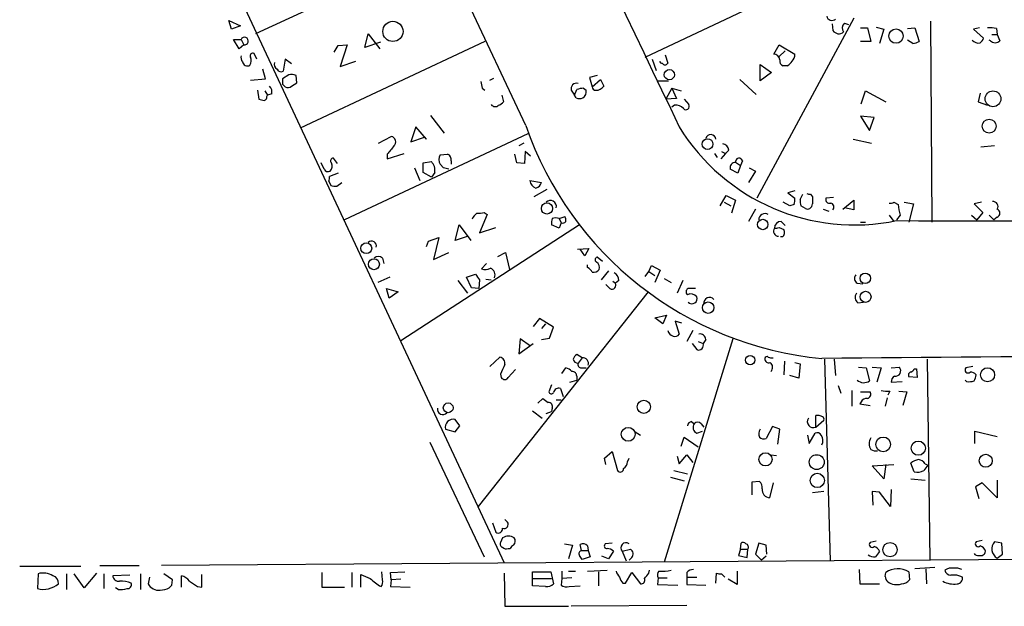
# Model space of a CAD drawing. Extents: x 2 to 747, y 5 to 885.
# Drawn here: x 145 to 268, y 169 to 242 of the extents above; entities that cross this region are included whole.
import ezdxf

# ---------------------------------------------------------------- set-up
doc = ezdxf.new("R2010")
doc.units = 0
doc.header["$MEASUREMENT"] = 0
doc.layers.add('MAIN', color=5, linetype='CONTINUOUS')

msp = doc.modelspace()

# ---------------------------------------------------------------- linework, layer by layer
at = {"layer": 'MAIN'}
for p, q in [((208.3647, 229.2773), (176.276, 297.7726)), ((155.448, 282.2786), (205.6553, 174.7519)), ((197.866, 251.4599), (174.6673, 240.7073)), ((223.266, 237.8286), (246.2107, 248.6659)), ((171.3653, 242.4006), (172.8047, 241.7233)), ((171.704, 241.2999), (171.3653, 242.4006)), ((249.2587, 242.6546), (237.1513, 220.2179)), ((246.5493, 241.9773), (246.634, 241.1306)), ((248.0733, 242.0619), (248.5813, 241.8926)), ((258.826, 242.3159), (258.9953, 217.2546)), ((172.8047, 241.7233), (171.704, 241.2999)), ((188.2987, 239.0139), (188.722, 240.7073)), ((188.722, 240.7073), (190.1613, 238.8446)), ((250.1053, 241.4693), (250.952, 241.4693)), ((250.952, 241.4693), (251.3753, 239.7759)), ((252.0527, 241.5539), (252.984, 241.2999)), ((252.984, 241.2999), (252.476, 239.5219)), ((255.9473, 241.3846), (256.8787, 241.4693)), ((256.8787, 241.4693), (257.3867, 239.7759)), ((264.922, 241.4693), (264.16, 241.2999)), ((264.16, 241.2999), (265.43, 240.1993)), ((266.446, 240.6226), (267.1233, 240.6226)), ((267.0387, 241.3846), (267.1233, 240.6226)), ((267.1233, 240.6226), (267.462, 239.8606)), ((172.6353, 238.8446), (171.958, 240.0299)), ((171.958, 240.0299), (172.8893, 240.0299)), ((173.228, 239.3526), (172.6353, 238.8446)), ((172.8893, 240.0299), (173.228, 239.3526)), ((203.2847, 239.7759), (180.2553, 228.9386)), ((184.9967, 239.2679), (186.0973, 239.3526)), ((186.0973, 239.3526), (185.2507, 236.6433)), ((190.246, 239.6913), (188.2987, 239.0139)), ((239.268, 238.1673), (239.9453, 239.3526)), ((239.9453, 239.3526), (241.8927, 238.1673)), ((251.3753, 239.7759), (250.1053, 239.7759)), ((256.6247, 239.5219), (255.9473, 239.9453)), ((266.2767, 239.8606), (266.1073, 239.9453)), ((174.8367, 237.5746), (174.498, 238.2519)), ((184.4887, 238.4213), (184.9967, 239.2679)), ((239.9453, 237.9133), (240.7073, 238.5906)), ((178.3927, 237.5746), (178.1387, 236.0506)), ((179.1547, 236.9819), (178.3927, 237.5746)), ((185.2507, 236.6433), (187.198, 237.3206)), ((224.1127, 237.5746), (224.6207, 236.1353)), ((225.7213, 238.0826), (226.06, 237.0666)), ((237.5747, 236.8973), (239.014, 235.8813)), ((237.5747, 234.8653), (237.5747, 236.8973)), ((175.9373, 235.1193), (175.5987, 236.3046)), ((239.014, 235.8813), (237.5747, 234.8653)), ((240.9613, 236.7279), (240.4533, 236.7279)), ((174.0747, 234.9499), (175.9373, 235.1193)), ((178.816, 235.6273), (178.054, 235.1193)), ((178.054, 234.4419), (178.3927, 234.1033)), ((179.1547, 234.1879), (179.832, 234.6113)), ((179.832, 234.6113), (179.7473, 235.5426)), ((203.8773, 234.9499), (204.3853, 235.2039)), ((217.2547, 235.5426), (216.3233, 235.2886)), ((216.3233, 235.2886), (216.662, 234.1033)), ((216.662, 234.1033), (217.678, 235.0346)), ((217.678, 235.0346), (218.1013, 234.1879)), ((224.79, 234.8653), (226.1447, 234.8653)), ((235.0347, 235.0346), (237.0667, 233.1719)), ((174.9213, 233.6799), (175.0907, 232.5793)), ((175.8527, 233.5953), (176.1913, 233.0873)), ((176.6993, 233.2566), (176.1913, 233.0873)), ((202.946, 233.9339), (203.2847, 233.6799)), ((214.0373, 233.6799), (214.4607, 233.0873)), ((214.4607, 233.0873), (214.7147, 233.7646)), ((215.5613, 233.9339), (215.9, 233.6799)), ((226.568, 233.9339), (225.806, 232.5793)), ((226.568, 233.9339), (227.7533, 233.5953)), ((226.568, 233.9339), (227.1607, 232.6639)), ((250.19, 231.9866), (250.698, 233.5953)), ((250.698, 233.5953), (253.238, 232.2406)), ((265.0067, 233.3413), (264.7527, 232.2406)), ((176.1067, 232.9179), (176.1913, 233.0873)), ((205.4013, 233.0873), (205.5707, 232.2406)), ((214.63, 232.7486), (214.4607, 233.0873)), ((227.1607, 232.6639), (225.806, 232.5793)), ((228.092, 232.5793), (228.6847, 231.9019)), ((264.7527, 232.2406), (265.938, 231.8173)), ((226.9067, 231.8173), (226.568, 231.5633)), ((196.5113, 230.5473), (198.2047, 228.3459)), ((251.7987, 230.2933), (250.1053, 230.4626)), ((250.1053, 230.4626), (251.206, 228.6846)), ((251.206, 228.6846), (251.7987, 230.2933)), ((194.6487, 229.1079), (194.056, 227.2453)), ((196.0033, 227.5839), (194.6487, 229.1079)), ((208.6187, 228.2613), (185.7587, 217.5086)), ((189.992, 227.0759), (191.6007, 227.9226)), ((194.056, 227.2453), (195.7493, 227.8379)), ((195.7493, 227.8379), (196.0033, 227.5839)), ((208.1107, 227.0759), (207.518, 226.7373)), ((249.174, 227.5839), (251.46, 227.0759)), ((208.28, 226.0599), (208.1953, 224.5359)), ((208.9573, 225.4673), (208.28, 226.0599)), ((232.7487, 226.0599), (233.2567, 225.8059)), ((233.68, 226.2293), (233.2567, 225.8059)), ((266.7847, 226.7373), (265.0913, 226.5679)), ((183.2187, 223.8586), (182.88, 224.6206)), ((184.912, 224.5359), (184.404, 225.2133)), ((191.0927, 225.1286), (193.2093, 225.8059)), ((191.0927, 225.7213), (191.0927, 225.1286)), ((195.58, 224.6206), (196.596, 224.7899)), ((195.58, 223.4353), (195.58, 224.6206)), ((197.6967, 225.6366), (198.628, 225.7213)), ((199.0513, 224.8746), (199.0513, 224.4513)), ((207.264, 224.6206), (207.01, 225.7213)), ((208.1953, 224.5359), (207.264, 224.6206)), ((231.902, 225.8059), (232.2407, 225.2979)), ((233.2567, 225.8059), (232.664, 225.1286)), ((234.5267, 224.7053), (235.1193, 224.2819)), ((235.3733, 224.8746), (235.1193, 224.2819)), ((194.4793, 224.0279), (195.1567, 222.4193)), ((196.596, 222.8426), (195.58, 223.4353)), ((197.0193, 223.4353), (196.596, 222.8426)), ((198.12, 224.0279), (197.6967, 224.4513)), ((234.7807, 223.3506), (233.8493, 223.8586)), ((235.1193, 224.2819), (234.7807, 223.3506)), ((236.982, 223.6046), (236.1353, 222.1653)), ((236.22, 224.0279), (236.982, 223.6046)), ((183.8113, 222.3346), (184.0653, 221.8266)), ((184.9967, 223.3506), (183.896, 222.9273)), ((184.8273, 221.7419), (185.42, 222.1653)), ((208.8727, 222.4193), (210.312, 222.1653)), ((210.9893, 221.3186), (209.3807, 220.3873)), ((241.8927, 221.1493), (241.046, 220.8953)), ((232.5793, 219.2866), (233.3413, 220.5566)), ((233.0873, 219.7099), (233.934, 219.2866)), ((233.3413, 220.5566), (234.5267, 219.9639)), ((234.5267, 219.9639), (234.0187, 218.3553)), ((241.3, 219.2866), (240.4533, 219.7099)), ((241.046, 220.8953), (241.8927, 220.2179)), ((242.57, 220.0486), (242.9087, 220.7259)), ((243.84, 220.7259), (244.094, 220.3873)), ((246.7187, 220.3026), (245.7873, 220.2179)), ((247.904, 218.8633), (249.2587, 219.9639)), ((249.2587, 219.9639), (249.2587, 218.7786)), ((254.254, 219.7099), (254.762, 219.4559)), ((255.524, 219.7099), (256.7093, 219.5406)), ((265.176, 219.7099), (264.2447, 219.5406)), ((236.982, 218.8633), (236.1353, 217.3393)), ((241.808, 219.4559), (241.3, 219.2866)), ((243.2473, 218.9479), (242.6547, 219.2866)), ((245.4487, 218.8633), (246.126, 218.6093)), ((249.2587, 218.7786), (248.0733, 219.0326)), ((256.7093, 219.5406), (256.1167, 217.2546)), ((264.2447, 219.5406), (265.3453, 218.4399)), ((203.5387, 218.1859), (202.6073, 215.8999)), ((203.2, 218.4399), (203.5387, 218.1859)), ((212.5133, 217.6779), (213.2753, 217.9319)), ((212.5133, 217.6779), (212.7673, 217.1699)), ((240.1993, 217.3393), (240.7073, 216.8313)), ((250.1053, 217.2546), (250.698, 217.2546)), ((253.6613, 218.1013), (254.254, 217.3393)), ((255.016, 218.1013), (254.5927, 217.5086)), ((263.906, 218.1013), (264.5833, 217.5086)), ((265.3453, 218.4399), (264.5833, 217.5086)), ((266.1073, 218.1013), (266.7, 217.5086)), ((267.1233, 217.8473), (266.7, 217.5086)), ((215.0533, 216.9159), (192.786, 202.4379)), ((199.5593, 214.9686), (200.0673, 216.9159)), ((200.0673, 216.9159), (201.5067, 214.9686)), ((202.6073, 215.8999), (204.6393, 216.5773)), ((212.5133, 216.4926), (211.582, 216.9159)), ((212.7673, 217.1699), (212.5133, 216.4926)), ((239.9453, 216.5773), (240.538, 216.3233)), ((196.0033, 214.2066), (196.2573, 214.8839)), ((196.2573, 214.8839), (197.5273, 215.3073)), ((197.5273, 215.3073), (196.85, 212.5979)), ((201.168, 215.4766), (199.5593, 214.9686)), ((240.3687, 215.3919), (240.1147, 215.3919)), ((214.7993, 213.8679), (216.2387, 213.9526)), ((215.7307, 213.0213), (215.138, 213.8679)), ((216.2387, 213.9526), (215.7307, 213.0213)), ((190.5, 212.7673), (190.6693, 212.0899)), ((196.85, 212.5979), (198.7973, 213.4446)), ((204.8933, 212.9366), (205.8247, 213.4446)), ((205.8247, 213.4446), (206.3327, 211.3279)), ((217.932, 212.3439), (217.2547, 212.8519)), ((203.454, 212.0899), (202.8613, 211.4126)), ((216.0693, 211.5819), (216.0693, 211.9206)), ((218.694, 211.1586), (217.7627, 210.0579)), ((223.6893, 211.0739), (224.028, 211.8359)), ((224.028, 211.8359), (225.1287, 211.2433)), ((225.1287, 211.2433), (224.4513, 209.7193)), ((191.4313, 210.3966), (189.9073, 209.7193)), ((199.898, 209.9733), (201.0833, 208.3646)), ((200.9987, 210.3966), (202.0993, 210.7353)), ((201.5913, 209.0419), (200.9987, 210.3966)), ((202.6073, 210.0579), (202.5227, 208.9573)), ((203.3693, 210.1426), (204.0467, 210.0579)), ((219.202, 209.8886), (219.5407, 209.6346)), ((219.964, 209.9733), (219.5407, 209.6346)), ((223.266, 210.4813), (223.6893, 211.0739)), ((223.6893, 211.0739), (224.4513, 210.5659)), ((225.6367, 210.2273), (226.4833, 209.7193)), ((227.9227, 209.9733), (227.2453, 208.3646)), ((191.008, 208.9573), (192.4473, 208.5339)), ((191.3467, 207.7719), (191.008, 208.9573)), ((202.5227, 208.9573), (201.5913, 209.0419)), ((218.8633, 208.9573), (218.3553, 209.4653)), ((229.5313, 208.9573), (228.6, 208.9573)), ((249.682, 209.6346), (250.3593, 209.5499)), ((192.4473, 208.5339), (191.3467, 207.7719)), ((223.6047, 208.5339), (202.438, 181.7793)), ((249.7667, 207.1793), (250.444, 207.2639)), ((210.058, 205.2319), (209.296, 204.2159)), ((211.836, 204.1313), (210.058, 205.2319)), ((224.4513, 205.3166), (225.8907, 205.6553)), ((225.4673, 204.5546), (224.4513, 205.3166)), ((225.8907, 205.6553), (225.4673, 204.5546)), ((210.82, 204.5546), (210.312, 203.9619)), ((211.328, 202.7766), (211.836, 204.1313)), ((227.838, 204.6393), (226.9913, 204.8933)), ((226.9913, 204.8933), (227.4993, 203.2846)), ((207.6873, 202.6919), (207.518, 200.8293)), ((208.9573, 201.7606), (207.6873, 202.6919)), ((210.312, 202.6073), (211.328, 202.7766)), ((234.188, 202.6919), (225.6367, 174.8366)), ((229.1927, 203.7079), (228.4307, 202.3533)), ((230.8013, 202.6073), (230.4627, 202.0993)), ((207.518, 200.8293), (209.296, 202.0993)), ((229.108, 202.0993), (229.7007, 201.3373)), ((229.87, 202.3533), (230.4627, 202.0993)), ((203.8773, 199.2206), (205.1473, 200.4059)), ((215.392, 200.3213), (214.7147, 200.7446)), ((215.392, 200.3213), (214.884, 199.6439)), ((245.618, 200.1519), (246.2953, 175.0059)), ((246.8033, 200.1519), (246.9727, 198.1199)), ((258.4027, 200.1519), (258.7413, 175.0906)), ((206.1633, 197.8659), (207.0947, 198.8819)), ((212.852, 198.3739), (213.36, 199.0513)), ((215.3073, 199.0513), (215.9, 199.0513)), ((240.6227, 199.8979), (240.538, 198.2046)), ((241.8927, 199.7286), (242.57, 199.5593)), ((242.57, 199.5593), (242.4007, 197.7813)), ((249.8513, 199.1359), (250.7827, 199.0513)), ((250.7827, 199.0513), (251.206, 197.4426)), ((251.5447, 199.1359), (252.6453, 199.0513)), ((252.6453, 199.0513), (252.1373, 197.2733)), ((253.9153, 199.0513), (254.9313, 199.1359)), ((256.794, 198.9666), (257.048, 198.9666)), ((257.048, 198.9666), (257.1327, 197.8659)), ((264.0753, 199.2206), (263.2287, 199.0513)), ((205.232, 198.2893), (205.3167, 197.8659)), ((214.7147, 198.0353), (214.7147, 197.5273)), ((242.4007, 197.7813), (241.3, 198.1199)), ((257.1327, 197.8659), (256.1167, 197.9506)), ((211.582, 196.9346), (211.2433, 196.0879)), ((212.6827, 196.5113), (213.0213, 195.4953)), ((213.868, 197.2733), (214.7147, 197.5273)), ((247.3113, 196.8499), (247.65, 195.9186)), ((253.9153, 197.2733), (255.27, 197.3579)), ((263.3133, 197.3579), (263.144, 197.5273)), ((209.8887, 194.6486), (210.4813, 195.2413)), ((249.0047, 196.2573), (249.0047, 194.3099)), ((250.1053, 196.0879), (251.2907, 196.0879)), ((253.4073, 195.3259), (253.1533, 194.3099)), ((253.746, 196.1726), (253.492, 195.6646)), ((254.8467, 196.1726), (255.8627, 196.0879)), ((255.8627, 196.0879), (255.3547, 194.3946)), ((211.6667, 194.0559), (211.582, 193.6326)), ((212.1747, 195.0719), (212.7673, 195.0719)), ((250.19, 194.8179), (250.0207, 194.5639)), ((250.0207, 194.5639), (251.2907, 194.3946)), ((209.2113, 193.7173), (210.3967, 192.7859)), ((210.9047, 193.3786), (211.582, 193.6326)), ((244.5173, 191.6853), (244.5173, 193.1246)), ((200.152, 191.8546), (199.5593, 192.6166)), ((199.5593, 191.0926), (200.152, 191.8546)), ((229.0233, 192.3626), (229.362, 192.1086)), ((230.2087, 192.1086), (230.5473, 191.6853)), ((239.0987, 191.7699), (238.3367, 190.2459)), ((240.03, 191.4313), (239.0987, 191.7699)), ((244.5173, 191.6853), (245.5333, 192.5319)), ((198.374, 191.4313), (199.5593, 191.0926)), ((221.996, 191.0926), (222.6733, 190.6693)), ((227.7533, 189.3146), (228.092, 190.4153)), ((228.092, 190.4153), (229.87, 189.2299)), ((229.7007, 190.9233), (230.378, 191.1773)), ((239.776, 189.5686), (240.03, 191.4313)), ((243.5013, 190.6693), (243.6707, 189.6533)), ((243.6707, 189.6533), (244.4327, 190.9233)), ((264.3293, 189.6533), (264.3293, 191.1773)), ((264.3293, 191.1773), (267.1233, 190.4999)), ((196.4267, 189.8226), (203.2, 175.5139)), ((218.186, 187.7906), (219.1173, 188.6373)), ((218.3553, 187.0286), (218.186, 187.7906)), ((219.1173, 188.6373), (219.7947, 186.2666)), ((221.0647, 187.3673), (221.234, 187.7906)), ((227.2453, 188.0446), (227.4993, 187.1133)), ((227.4993, 187.1133), (228.4307, 188.2139)), ((228.4307, 188.2139), (229.1927, 187.2826)), ((238.9293, 188.2139), (239.6067, 188.1293)), ((251.5447, 186.8593), (254.254, 187.0286)), ((252.984, 185.2506), (251.5447, 186.8593)), ((253.238, 187.0286), (252.984, 185.2506)), ((256.794, 186.0973), (256.3707, 187.1979)), ((258.1487, 187.1133), (258.4873, 186.9439)), ((226.3987, 185.4199), (228.092, 184.9966)), ((226.822, 186.2666), (228.5153, 185.8433)), ((237.49, 184.9119), (236.5587, 184.8273)), ((236.5587, 184.8273), (236.5587, 183.2186)), ((239.1833, 184.7426), (238.76, 182.8799)), ((256.3707, 185.2506), (258.1487, 185.0813)), ((265.2607, 184.7426), (264.414, 184.2346)), ((264.414, 184.2346), (264.8373, 182.7953)), ((267.1233, 182.8799), (265.2607, 184.7426)), ((267.1233, 185.0813), (267.1233, 182.8799)), ((245.5333, 183.6419), (244.094, 183.4726)), ((252.476, 183.5573), (251.5447, 183.6419)), ((251.5447, 183.6419), (251.6293, 181.9486)), ((253.8307, 181.7793), (252.476, 183.5573)), ((253.9153, 183.8959), (253.8307, 181.7793)), ((204.216, 179.7473), (204.6393, 178.5619)), ((206.0787, 179.8319), (205.74, 180.1706)), ((205.486, 177.8846), (205.232, 177.2919)), ((213.1907, 177.1226), (214.2067, 176.9533)), ((214.2067, 176.9533), (213.6987, 175.2599)), ((215.3073, 176.2759), (215.138, 177.0379)), ((216.0693, 176.8686), (216.154, 176.2759)), ((219.1173, 177.2073), (218.2707, 177.1226)), ((235.1193, 176.4453), (235.204, 177.2073)), ((237.4053, 177.2073), (236.982, 175.8526)), ((238.3367, 176.9533), (237.4053, 177.2073)), ((238.4213, 175.8526), (238.3367, 176.9533)), ((252.0527, 177.4613), (251.2907, 177.2919)), ((265.2607, 177.5459), (264.4987, 177.3766)), ((267.716, 177.2073), (266.7847, 177.3766)), ((267.8007, 175.8526), (267.716, 177.2073)), ((433.2393, 176.3606), (162.9833, 174.4133)), ((206.1633, 176.5299), (206.4173, 176.5299)), ((215.3073, 176.2759), (216.154, 176.2759)), ((216.408, 175.5139), (215.392, 175.1753)), ((216.154, 176.2759), (216.408, 175.5139)), ((218.694, 175.2599), (217.8473, 175.5986)), ((219.2867, 176.1913), (218.694, 175.2599)), ((220.3873, 176.1913), (221.4033, 176.4453)), ((220.3873, 176.1913), (220.8953, 175.0059)), ((235.1193, 176.4453), (234.8653, 175.6833)), ((234.8653, 175.6833), (235.966, 175.4293)), ((235.1193, 176.4453), (236.0507, 176.4453)), ((235.966, 175.4293), (236.0507, 176.4453)), ((236.982, 175.8526), (237.744, 175.0906)), ((238.3367, 175.5986), (237.744, 175.0906)), ((267.1233, 175.3446), (267.8007, 175.8526)), ((145.288, 174.3286), (152.908, 174.3286)), ((155.2787, 174.4133), (160.1893, 174.4133)), ((221.5727, 175.4293), (221.234, 175.0906)), ((147.574, 173.3973), (147.4893, 171.5346)), ((151.13, 173.3973), (151.13, 171.4499)), ((153.3313, 171.6193), (152.0613, 173.3973)), ((154.8553, 173.4819), (153.3313, 171.6193)), ((155.7867, 173.3973), (155.7867, 171.5346)), ((159.004, 173.2279), (156.8873, 173.1433)), ((160.3587, 173.3973), (160.3587, 171.4499)), ((164.338, 172.6353), (163.2373, 173.3973)), ((165.4387, 171.7039), (165.4387, 173.1433)), ((167.9787, 171.7039), (167.9787, 173.3126)), ((182.9647, 173.5666), (182.9647, 171.7039)), ((186.69, 173.5666), (186.69, 171.7039)), ((187.7907, 171.7039), (187.7907, 173.3126)), ((190.5, 172.6353), (190.4153, 173.6513)), ((191.516, 173.5666), (193.294, 173.6513)), ((191.6007, 172.6353), (191.516, 173.5666)), ((205.6553, 173.4819), (205.74, 169.3333)), ((209.2113, 172.8046), (209.2113, 173.6513)), ((209.2113, 173.6513), (211.4973, 173.6513)), ((211.4973, 173.6513), (211.836, 172.1273)), ((212.852, 173.7359), (212.852, 172.8046)), ((213.6987, 173.7359), (214.5453, 173.7359)), ((216.0693, 173.7359), (218.5247, 173.8206)), ((217.424, 173.6513), (217.424, 171.8733)), ((220.8107, 172.2119), (221.5727, 173.5666)), ((221.5727, 173.5666), (222.6733, 172.1273)), ((223.6893, 173.4819), (223.774, 173.8206)), ((228.4307, 173.5666), (228.4307, 172.9739)), ((232.0713, 172.2119), (232.156, 173.4819)), ((232.7487, 173.3973), (233.172, 172.9739)), ((234.696, 173.7359), (234.696, 172.0426)), ((249.936, 173.9053), (250.0207, 172.1273)), ((253.1533, 173.0586), (253.238, 173.5666)), ((256.1167, 173.6513), (256.2013, 172.6353)), ((259.334, 174.1593), (256.8787, 173.9899)), ((258.2333, 173.9899), (258.318, 172.1273)), ((161.4593, 172.9739), (161.29, 172.1273)), ((164.2533, 171.9579), (164.338, 172.6353)), ((191.6007, 172.6353), (191.516, 171.7886)), ((192.786, 172.7199), (191.6007, 172.6353)), ((209.2113, 172.8046), (211.582, 172.8046)), ((209.2113, 171.8733), (209.2113, 172.8046)), ((210.82, 171.7886), (209.2113, 171.8733)), ((212.852, 172.8046), (212.7673, 171.9579)), ((214.122, 172.8893), (212.852, 172.8046)), ((213.7833, 171.7886), (215.138, 171.8733)), ((220.472, 172.2119), (220.8107, 172.2119)), ((224.8747, 172.8893), (224.79, 172.0426)), ((224.79, 172.0426), (227.33, 171.9579)), ((224.8747, 172.8893), (225.9753, 172.8893)), ((228.4307, 172.9739), (228.4307, 172.0426)), ((228.4307, 172.9739), (229.7007, 172.9739)), ((228.4307, 172.0426), (230.8013, 171.9579)), ((234.696, 172.0426), (233.5953, 172.7199)), ((250.0207, 172.1273), (252.476, 172.1273)), ((157.5647, 171.4499), (157.226, 171.6193)), ((167.4707, 171.7886), (167.9787, 171.7039)), ((182.9647, 171.7039), (185.7587, 171.7039)), ((191.516, 171.7886), (193.9713, 171.7039)), ((228.4307, 169.4179), (214.0373, 169.3333)), ((205.74, 169.3333), (213.6987, 169.3333))]:
    msp.add_line(p, q, dxfattribs=at)
for centre, radius in [((191.8078, 241.0228), 1.2589), ((254.5197, 240.4354), 0.8939), ((226.2651, 235.6279), 0.6393), ((266.5989, 232.6219), 0.9849), ((266.1269, 229.2004), 0.8696), ((231.0242, 226.9631), 0.6753), ((211.0065, 218.9418), 0.6982), ((237.9057, 216.9464), 0.6478), ((188.4903, 213.9857), 0.6739), ((189.4386, 211.994), 0.6868), ((250.6856, 210.2337), 0.6525), ((250.7209, 207.9253), 0.6864), ((231.1077, 206.5745), 0.7139), ((236.3405, 200.0337), 0.5719), ((265.9253, 198.2096), 0.8708), ((198.6974, 194.0878), 0.6086), ((223.0774, 194.201), 0.8262), ((221.1394, 190.7842), 0.8625), ((252.9131, 189.5179), 0.92), ((257.2873, 189.0529), 0.8907), ((238.249, 187.6581), 0.8236), ((244.6359, 187.3127), 0.9262), ((265.6908, 187.4856), 0.8124), ((244.6967, 185.0287), 0.8888), ((253.7663, 176.395), 0.8912)]:
    msp.add_circle(centre, radius, dxfattribs=at)
for centre, radius, start, end in [((18815.3258, 9092.8091), 20593.0205, 205.26519868, 205.49438175), ((246.5255, 243.0743), 0.6741, 194.227936, 311.56013), ((248.6312, 241.4655), 0.8167, 133.089691, 218.122947), ((247.3861, 241.6439), 0.9106, 214.313108, 311.438098), ((266.2342, 238.1247), 3.3577, 76.137165, 95.060949), ((173.3092, 239.8165), 0.471, 260.071657, 153.059583), ((256.5398, 241.0465), 1.527, 273.187323, 303.684864), ((264.7526, 240.5377), 0.9651, 217.866132, 285.264491), ((264.3288, 240.5383), 1.1522, 306.039438, 342.889228), ((266.8694, 240.425), 0.8184, 223.598957, 316.396215), ((174.3286, 237.998), 0.3052, 56.289107, 213.710893), ((239.3103, 237.4476), 0.7209, 3.363661, 93.363661), ((240.9072, 238.0704), 0.9903, 310.782042, 5.615598), ((173.7364, 237.7864), 0.8731, 165.981264, 219.087174), ((173.6654, 237.3346), 0.6147, 189.240122, 301.874964), ((173.0462, 237.4028), 1.1132, 327.980431, 22.489602), ((177.7717, 236.9537), 0.7598, 164.926751, 238.678028), ((225.3404, 237.363), 0.2994, 188.140927, 278.121983), ((225.7214, 237.2359), 0.3786, 206.558284, 333.434949), ((240.6408, 237.3306), 0.6312, 165.382563, 252.71908), ((240.2419, 238.04), 1.4964, 298.735138, 331.264862), ((177.8847, 236.5587), 0.5681, 206.574073, 296.56054), ((179.0697, 233.254), 2.3868, 73.507232, 96.101609), ((347.4039, 234.7806), 169.3502, 179.885409, 180.114592), ((414.5554, 276.6861), 215.8849, 191.192759, 191.421922), ((214.6865, 233.8774), 0.6786, 73.07916, 196.92084), ((175.7963, 233.5106), 0.938, 344.289525, 46.222366), ((178.7193, 234.6356), 0.6245, 238.468229, 314.202024), ((215.6039, 231.5196), 2.4147, 91.010871, 111.607537), ((215.0366, 233.5105), 0.8799, 300.012228, 11.100489), ((217.0854, 234.1033), 0.4234, 180, 269.986468), ((217.0853, 234.9499), 1.27, 270, 323.130102), ((217.7852, 401.843), 174.5652, 255.843211, 256.072362), ((175.6577, 232.8504), 0.4541, 284.057665, 8.549485), ((204.64, 232.9172), 1.1506, 287.082228, 323.98361), ((215.0534, 233.5957), 0.947, 243.443066, 296.551522), ((204.5481, 232.2535), 0.6124, 215.039542, 314.583239), ((227.1121, 230.709), 1.1272, 37.418895, 100.499437), ((228.3171, 231.6864), 0.4261, 223.354733, 30.380326), ((249.4063, 243.4646), 43.4246, 199.069294, 264.546471), ((249.3755, 242.5808), 25.6922, 211.627678, 281.716283), ((191.4644, 227.2426), 0.6935, 313.223594, 78.665764), ((231.4288, 227.5137), 0.6463, 6.235443, 166.133607), ((445.4863, 14.6041), 330.5852, 140.08205, 140.311259), ((232.791, 226.1023), 0.898, 8.130102, 81.869898), ((183.3136, 224.2379), 0.9198, 316.488897, 24.586757), ((184.3579, 224.8823), 0.3342, 82.071139, 231.53563), ((195.5014, 223.7044), 1.5416, 349.946806, 44.760842), ((198.6279, 225.0439), 1.1038, 147.523632, 212.471989), ((198.3739, 225.0651), 0.7037, 344.292832, 68.832127), ((234.5208, 224.0157), 0.6896, 89.509807, 193.167734), ((234.95, 224.79), 0.4317, 11.302123, 191.315138), ((183.7267, 224.1127), 0.5681, 206.574073, 296.56054), ((156.1263, 54.5888), 174.5654, 75.851179, 76.080322), ((182.9657, 222.7578), 0.9456, 333.413271, 10.325982), ((209.9857, 222.5525), 1.121, 186.824504, 251.752545), ((209.3383, 222.4615), 1.0178, 286.932197, 343.080214), ((184.6159, 223.3101), 1.5824, 249.637627, 277.677432), ((211.4357, 219.1762), 0.7529, 349.003515, 134.854702), ((240.3245, 220.0065), 1.5824, 339.637627, 7.677432), ((244.1349, 219.8368), 1.5791, 172.29219, 200.390429), ((243.7131, 221.1916), 0.4827, 232.11877, 285.242626), ((455.7438, 219.9639), 211.6502, 179.885381, 180.114592), ((246.1852, 220.0232), 0.443, 153.926622, 296.084995), ((253.8308, 220.5565), 0.9465, 259.683783, 296.559637), ((266.6275, 219.202), 0.6005, 325.661519, 99.277214), ((243.5013, 219.2869), 0.4236, 233.157154, 306.842846), ((243.4304, 219.5267), 0.6637, 299.30697, 1.199962), ((246.2749, 219.1323), 0.5041, 315.434051, 77.965577), ((275.9418, 222.7262), 21.4308, 188.777526, 192.462836), ((266.9117, 218.3553), 0.5503, 292.613458, 67.386542), ((203.4967, 216.7886), 1.9906, 128.089814, 156.155872), ((202.5228, 220.7265), 2.3848, 263.883473, 286.497195), ((213.1469, 217.1277), 1.5792, 159.609571, 187.70781), ((212.09, 216.705), 1.061, 66.486577, 113.513423), ((212.9783, 217.5531), 0.4375, 241.161663, 330.745689), ((212.4301, 217.5087), 0.9452, 349.675635, 26.597581), ((238.1773, 217.5335), 0.7724, 57.639187, 181.847371), ((240.2205, 216.4715), 0.8681, 91.399434, 178.607164), ((288.9383, 13705.839), 13488.4588, 269.85410791, 270.59246738), ((239.9061, 216.1343), 0.6593, 147.078876, 266.051226), ((239.5221, 217.4225), 0.9452, 259.675635, 296.597581), ((239.8404, 215.969), 0.7824, 312.472209, 26.925294), ((189.1446, 214.2719), 0.612, 345.813911, 133.669319), ((189.992, 212.0898), 0.8468, 53.136869, 126.863131), ((217.311, 212.5415), 0.3155, 100.280479, 243.451194), ((203.3225, 212.6137), 1.2866, 248.994142, 299.805089), ((203.636, 210.6561), 0.9022, 337.573579, 68.816578), ((215.3496, 210.2694), 1.4969, 28.746399, 61.262153), ((216.7587, 211.9754), 0.9908, 264.399307, 319.194862), ((216.7404, 211.5758), 0.8073, 342.117164, 57.849422), ((371.6792, 337.3785), 211.6503, 216.752577, 216.981793), ((219.0125, 210.022), 0.9527, 357.070024, 67.876971), ((249.9582, 210.2027), 0.6317, 134.846083, 244.071813), ((219.1173, 209.3806), 0.4937, 239.034253, 30.959776), ((228.7895, 208.5505), 0.4488, 114.977557, 232.333315), ((228.9337, 207.2548), 1.0294, 41.829994, 113.982834), ((229.0739, 207.7269), 0.6625, 224.333445, 18.883503), ((231.267, 207.1248), 0.7288, 40.966269, 189.070715), ((250.2207, 207.8489), 0.8091, 140.401164, 235.862073), ((226.9912, 203.9618), 0.9652, 195.251474, 254.748526), ((226.9913, 203.5387), 0.568, 243.43946, 333.425927), ((230.0677, 202.558), 0.7353, 3.844658, 98.839761), ((229.9265, 201.8735), 0.5818, 247.16348, 22.83652), ((205.0272, 199.6752), 0.7405, 344.282052, 80.666152), ((215.392, 199.8132), 1.1516, 126.024081, 162.896174), ((214.8736, 200.2315), 0.5877, 187.784046, 271.013979), ((215.4693, 199.6072), 0.7183, 342.39237, 96.178106), ((238.6602, 200.1883), 0.4953, 174.40337, 291.867995), ((238.4213, 200.2154), 0.2549, 48.355262, 175.228891), ((239.0138, 201.2521), 0.9461, 243.434949, 280.320555), ((527.7957, -31519.4555), 31720.9502, 90.2238587, 90.51030033), ((501.7896, 71.8911), 322.3708, 156.686223, 156.915422), ((212.9548, 197.4247), 1.6763, 45.870102, 76.011837), ((215.3261, 199.5122), 0.4613, 163.411395, 267.664214), ((238.4012, 199.1409), 0.7363, 315.830953, 52.960455), ((254.4409, 198.6901), 0.6627, 261.12895, 42.272526), ((256.0746, 199.2627), 0.778, 292.371723, 337.628278), ((263.4827, 198.7973), 0.3592, 135, 315), ((205.74, 198.0916), 0.4797, 208.066164, 331.933836), ((214.1361, 198.0493), 0.5788, 358.613923, 91.395974), ((254.6983, 197.3369), 0.7855, 117.243539, 184.643715), ((256.4413, 198.1623), 0.3875, 100.497939, 213.11188), ((263.7637, 197.5775), 0.9662, 40.47072, 91.601349), ((262.9741, 198.2895), 1.527, 326.315136, 356.812677), ((212.4771, 195.8944), 0.6503, 71.567838, 170.359512), ((250.4977, 198.452), 1.2331, 228.583713, 305.057492), ((263.567, 199.732), 2.3876, 263.900432, 286.489619), ((337.8199, 364.3372), 211.6803, 233.018223, 233.247406), ((211.5538, 196.1444), 0.3156, 190.312966, 333.434949), ((250.7927, 194.6306), 0.6311, 75.380272, 162.736416), ((250.8039, 195.7916), 0.5699, 285.062887, 31.327573), ((253.4498, 199.5172), 3.3577, 256.137165, 275.060949), ((198.0353, 193.9289), 0.6891, 169.379834, 317.493639), ((211.2069, 194.2403), 0.4954, 338.147046, 95.583991), ((244.2042, 192.3647), 0.7481, 145.732108, 294.74251), ((244.6865, 191.769), 1.3661, 60.269164, 97.114612), ((245.2369, 192.6589), 0.3225, 336.806076, 66.789746), ((199.3053, 191.6853), 0.9653, 74.744361, 195.255639), ((229.108, 191.7698), 0.5987, 98.131455, 171.857718), ((230.0054, 191.6514), 0.7893, 144.602401, 247.29135), ((229.7853, 191.6639), 0.614, 46.405547, 133.587694), ((238.5186, 190.8411), 1.1132, 147.98316, 202.487634), ((238.0828, 191.1776), 0.9657, 232.1297, 285.24367), ((244.6867, 190.4152), 0.5681, 26.574073, 116.56054), ((244.2992, 190.0097), 1.1122, 331.787516, 36.374311), ((252.561, 189.6109), 1.387, 148.742952, 211.253517), ((252.0105, 189.8655), 1.163, 236.894758, 280.478021), ((219.9637, 187.4521), 1.1042, 302.481141, 355.595723), ((257.7892, 185.3138), 2.3584, 101.922191, 126.975336), ((257.2172, 186.5203), 1.1043, 32.481141, 85.595723), ((427.5982, 59.5754), 211.7103, 143.014201, 143.24333), ((220.1475, 186.4783), 0.4114, 210.966145, 5.901842), ((257.1751, 187.6633), 1.6117, 256.322438, 299.932726), ((236.8098, 184.1373), 1.0309, 351.256796, 48.712641), ((238.8053, 183.8626), 0.9837, 173.1105, 267.360677), ((205.6734, 179.5356), 0.502, 248.0799, 36.169171), ((204.9356, 179.0277), 0.5521, 237.539156, 4.384376), ((206.2056, 176.6996), 1.3864, 58.727942, 121.268526), ((205.5565, 177.0802), 0.3874, 146.880041, 259.51391), ((207.1376, 176.233), 0.7791, 112.400936, 157.599064), ((206.3437, 177.4679), 0.7154, 314.003258, 35.62053), ((215.4923, 176.3405), 0.7822, 42.46635, 116.931928), ((218.4965, 176.8686), 0.3399, 131.636339, 274.759442), ((220.8407, 176.6296), 0.6306, 51.418228, 224.029849), ((235.4618, 176.8954), 0.4047, 34.153419, 129.57533), ((235.6978, 176.6992), 0.4348, 324.26622, 76.852289), ((251.5447, 177.0379), 0.3592, 135, 315), ((251.4953, 175.7538), 1.0739, 24.042124, 73.588479), ((264.7527, 177.1226), 0.3592, 135, 315), ((264.7528, 175.9374), 0.9652, 15.251474, 74.748526), ((267.7711, 176.4968), 1.3218, 138.269264, 240.654053), ((205.9517, 177.1228), 0.6295, 222.282873, 289.640967), ((215.3778, 175.895), 0.3874, 100.48609, 213.119959), ((88.2111, 90.7466), 152.6538, 33.578089, 33.807251), ((218.5516, 175.5638), 0.9665, 40.484912, 91.594926), ((221.0817, 175.8696), 0.6594, 318.116108, 60.811214), ((251.7564, 176.5725), 1.0795, 228.187949, 281.303687), ((421.5719, 48.8527), 211.6803, 143.018223, 143.247406), ((264.7313, 176.2542), 0.5807, 213.074331, 280.518428), ((265.0429, 176.3002), 0.6503, 251.567838, 350.359512), ((148.2089, 171.0963), 2.387, 59.044477, 105.425433), ((149.2164, 172.2627), 0.9078, 351.421795, 75.954571), ((157.6212, 173.1928), 0.7356, 183.858635, 278.820778), ((165.0996, 171.5341), 1.6445, 34.513368, 78.100396), ((315.3923, 469.4045), 322.4168, 246.686244, 246.915411), ((221.2519, 174.1411), 1.6763, 193.988163, 224.129898), ((54.1263, 300.1312), 211.6404, 323.014157, 323.243362), ((225.5663, 173.2477), 0.779, 141.190859, 207.394032), ((225.4671, 178.3514), 4.6434, 263.721536, 282.6415), ((229.1805, 172.9198), 0.9902, 84.39016, 139.217958), ((232.5792, 174.3285), 0.9465, 243.440363, 280.316217), ((254.2607, 173.189), 1.115, 186.715841, 226.417204), ((254.7488, 171.1801), 2.8245, 61.033861, 122.336304), ((261.4084, 172.8467), 1.2631, 76.433519, 129.555259), ((261.3308, 173.9688), 0.7418, 191.525044, 272.720065), ((261.6201, 170.4631), 2.7765, 64.730779, 95.251039), ((262.0011, 172.7202), 1.3865, 58.733619, 102.344134), ((148.2021, 174.4858), 3.0361, 256.421469, 309.029689), ((158.0306, 169.9419), 2.5414, 63.279679, 96.702198), ((158.7137, 172.0274), 0.4952, 264.390726, 21.872304), ((162.5881, 172.8185), 1.4707, 208.033986, 278.835912), ((79.434, 256.4386), 119.7134, 314.885409, 315.114591), ((336.2953, 426.1386), 305.2797, 236.196642, 236.425815), ((193.2095, 177.0382), 5.9871, 225.000677, 241.260313), ((189.5689, 172.3812), 0.9651, 322.120851, 15.264491), ((210.926, 173.1637), 1.3792, 265.592055, 311.284406), ((213.4869, 173.143), 1.3865, 238.733619, 282.344134), ((221.6741, 173.3783), 1.675, 193.971531, 224.136456), ((222.7217, 172.6201), 0.4952, 264.390726, 21.872304), ((254.596, 173.9702), 1.9348, 235.207642, 287.7326), ((255.0871, 173.5938), 1.4697, 273.83093, 319.295957), ((261.7468, 174.9628), 2.861, 240.776754, 277.656842), ((262.0787, 172.8609), 0.7353, 273.844658, 8.839761), ((157.8609, 174.7937), 3.3569, 264.937847, 283.864449), ((162.8796, 173.5929), 2.2286, 268.313199, 297.675799)]:
    msp.add_arc(centre, radius, start, end, dxfattribs=at)

doc.saveas('drawing.dxf')
